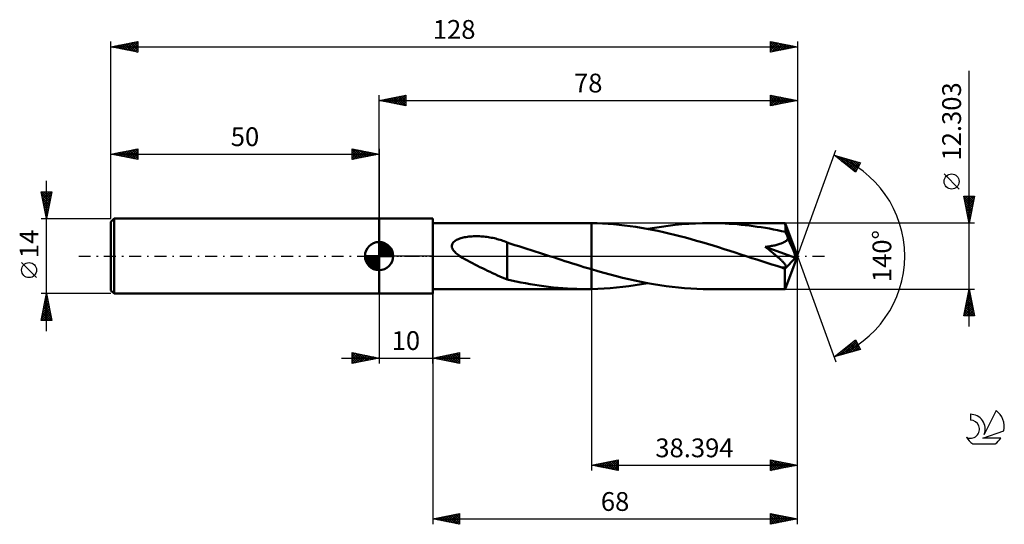
# Model space of a CAD drawing. Units: millimetres. Extents: x -17 to 167, y -50 to 44.
import ezdxf
from ezdxf.enums import TextEntityAlignment as Align

# ---------------------------------------------------------------- set-up
doc = ezdxf.new("R2010")
doc.units = ezdxf.units.MM
doc.header["$LTSCALE"] = 5.55
doc.linetypes.add('LONGDASH_DASH', pattern=[0.85, 0.4, -0.2, 0.05, -0.2])
for name, color, linetype in [('1', 4, 'CONTINUOUS'), ('2', 7, 'CONTINUOUS'), ('4', 2, 'LONGDASH_DASH'), ('CUT', 1, 'CONTINUOUS'), ('NOCUT', 7, 'CONTINUOUS'), ('SK1', 4, 'CONTINUOUS'), ('SK2', 7, 'CONTINUOUS'), ('SK4', 2, 'LONGDASH_DASH'), ('SK6', 5, 'CONTINUOUS')]:
    doc.layers.add(name, color=color, linetype=linetype)
doc.styles.get("Standard").update_dxf_attribs({"font": 'Monospac821 BT'})

msp = doc.modelspace()

# ---------------------------------------------------------------- linework, layer by layer
at = {"layer": '1', "color": 4, "linetype": 'CONTINUOUS', "lineweight": 50}
for p, q in [((50, 7), (60, 7)), ((50, -7), (50, 7)), ((60, -7), (60, 7)), ((60, 6.15), (88.62, 6.15)), ((88.78, 6.15), (88.62, 6.15)), ((88.95, 6.15), (88.78, 6.15)), ((89.11, 6.15), (88.95, 6.15)), ((89.28, 6.15), (89.11, 6.15)), ((89.44, 6.15), (89.28, 6.15)), ((89.61, 6.14), (89.44, 6.15)), ((90.64, 6.12), (89.61, 6.14)), ((89.61, 6.14), (89.61, 6.14)), ((89.61, -2.46), (89.61, 6.14)), ((89.61, -6.14), (89.61, 6.14)), ((91.67, 6.07), (90.64, 6.12)), ((92.7, 6.01), (91.67, 6.07)), ((93.73, 5.93), (92.7, 6.01)), ((94.76, 5.83), (93.73, 5.93)), ((95.79, 5.72), (94.76, 5.83)), ((96.82, 5.58), (95.79, 5.72)), ((97.85, 5.44), (96.82, 5.58)), ((102.64, 5.48), (103.92, 5.66)), ((103.92, 5.66), (105.19, 5.81)), ((105.19, 5.81), (106.46, 5.93)), ((106.46, 5.93), (107.74, 6.03)), ((107.74, 6.03), (109.01, 6.1)), ((109.01, 6.1), (110.29, 6.14)), ((110.29, 6.14), (111.56, 6.15)), ((112.31, 6.15), (111.56, 6.15)), ((125.7, 6.15), (111.56, 6.15)), ((113.05, 6.13), (112.31, 6.15)), ((113.8, 6.11), (113.05, 6.13)), ((114.54, 6.08), (113.8, 6.11)), ((115.29, 6.03), (114.54, 6.08)), ((116.04, 5.98), (115.29, 6.03)), ((116.78, 5.92), (116.04, 5.98)), ((117.53, 5.85), (116.78, 5.92)), ((118.28, 5.77), (117.53, 5.85)), ((119.03, 5.68), (118.28, 5.77)), ((119.77, 5.58), (119.03, 5.68)), ((120.52, 5.48), (119.77, 5.58)), ((125.71, 6.15), (125.7, 6.15)), ((125.71, 6.14), (125.71, 6.15)), ((125.71, 6.15), (125.71, 6.15)), ((125.71, 6.15), (125.71, 6.15)), ((125.71, 6.15), (125.71, 6.15)), ((125.71, 6.15), (125.71, 6.15)), ((125.72, 6.12), (125.71, 6.14)), ((128, 0), (125.71, 6.14)), ((125.72, 6.09), (125.72, 6.12)), ((125.73, 6.03), (125.72, 6.09)), ((125.73, 5.97), (125.73, 6.03)), ((125.74, 5.89), (125.73, 5.97)), ((125.74, 5.8), (125.74, 5.89)), ((125.75, 5.69), (125.74, 5.8)), ((125.76, 5.58), (125.75, 5.69)), ((125.76, 5.45), (125.76, 5.58)), ((67.31, 3.67), (67.6, 3.68)), ((67.6, 3.68), (67.88, 3.69)), ((67.88, 3.69), (68.16, 3.7)), ((68.44, 3.69), (68.16, 3.7)), ((68.72, 3.68), (68.44, 3.69)), ((69.01, 3.67), (68.72, 3.68)), ((98.88, 5.27), (97.85, 5.44)), ((99.91, 5.09), (98.88, 5.27)), ((100.94, 4.89), (99.91, 5.09)), ((100.09, 5.06), (101.36, 5.28)), ((101.97, 4.68), (100.94, 4.89)), ((101.36, 5.28), (102.64, 5.48)), ((103.01, 4.46), (101.97, 4.68)), ((104.04, 4.22), (103.01, 4.46)), ((105.07, 3.97), (104.04, 4.22)), ((106.1, 3.71), (105.07, 3.97)), ((107.13, 3.44), (106.1, 3.71)), ((121.27, 5.36), (120.52, 5.48)), ((122.02, 5.24), (121.27, 5.36)), ((122.77, 5.11), (122.02, 5.24)), ((123.51, 4.97), (122.77, 5.11)), ((124.26, 4.82), (123.51, 4.97)), ((125.01, 4.66), (124.26, 4.82)), ((125.76, 4.5), (125.01, 4.66)), ((128, 0), (125.76, 5.45)), ((125.76, 4.5), (125.76, 5.45)), ((125.84, 4.34), (125.76, 4.5)), ((125.91, 4.17), (125.84, 4.34)), ((125.98, 4), (125.91, 4.17)), ((126.06, 3.83), (125.98, 4)), ((126.13, 3.65), (126.06, 3.83)), ((63.56, 1.99), (63.61, 2.18)), ((63.56, 1.8), (63.56, 1.99)), ((63.61, 2.18), (63.69, 2.36)), ((63.69, 2.36), (63.81, 2.52)), ((63.81, 2.52), (63.95, 2.66)), ((63.95, 2.66), (64.1, 2.79)), ((64.1, 2.79), (64.27, 2.9)), ((64.27, 2.9), (64.45, 3.01)), ((64.45, 3.01), (64.64, 3.1)), ((64.64, 3.1), (64.83, 3.18)), ((64.83, 3.18), (65.03, 3.25)), ((65.03, 3.25), (65.24, 3.32)), ((65.24, 3.32), (65.47, 3.39)), ((65.47, 3.39), (65.71, 3.44)), ((65.71, 3.44), (65.95, 3.5)), ((65.95, 3.5), (66.21, 3.54)), ((66.21, 3.54), (66.48, 3.58)), ((66.48, 3.58), (66.76, 3.62)), ((66.76, 3.62), (67.03, 3.65)), ((67.03, 3.65), (67.31, 3.67)), ((69.29, 3.65), (69.01, 3.67)), ((69.56, 3.63), (69.29, 3.65)), ((69.84, 3.6), (69.56, 3.63)), ((70.12, 3.56), (69.84, 3.6)), ((70.4, 3.52), (70.12, 3.56)), ((70.67, 3.48), (70.4, 3.52)), ((70.95, 3.43), (70.67, 3.48)), ((71.22, 3.37), (70.95, 3.43)), ((71.5, 3.31), (71.22, 3.37)), ((71.77, 3.25), (71.5, 3.31)), ((72.03, 3.18), (71.77, 3.25)), ((72.3, 3.1), (72.03, 3.18)), ((72.57, 3.02), (72.3, 3.1)), ((72.83, 2.94), (72.57, 3.02)), ((73.09, 2.85), (72.83, 2.94)), ((73.35, 2.76), (73.09, 2.85)), ((73.61, 2.66), (73.35, 2.76)), ((73.87, 2.56), (73.61, 2.66)), ((73.87, -1.77), (73.87, 2.56)), ((74.59, 2.28), (73.87, 2.51)), ((75.32, 2.06), (74.59, 2.28)), ((76.05, 1.83), (75.32, 2.06)), ((108.16, 3.16), (107.13, 3.44)), ((109.19, 2.87), (108.16, 3.16)), ((110.21, 2.57), (109.19, 2.87)), ((111.24, 2.26), (110.21, 2.57)), ((112.27, 1.95), (111.24, 2.26)), ((113.3, 1.63), (112.27, 1.95)), ((122.71, 1.8), (122.94, 1.84)), ((122.94, 1.84), (123.16, 1.88)), ((123.16, 1.88), (123.38, 1.92)), ((123.38, 1.92), (123.58, 1.96)), ((123.58, 1.96), (123.79, 2)), ((123.79, 2), (123.98, 2.05)), ((123.98, 2.05), (124.17, 2.09)), ((124.17, 2.09), (124.36, 2.15)), ((124.36, 2.15), (124.55, 2.2)), ((124.55, 2.2), (124.75, 2.26)), ((124.75, 2.26), (124.94, 2.33)), ((124.94, 2.33), (125.12, 2.4)), ((125.12, 2.4), (125.3, 2.48)), ((125.3, 2.48), (125.47, 2.57)), ((125.47, 2.57), (125.64, 2.66)), ((125.64, 2.66), (125.8, 2.76)), ((125.8, 2.76), (125.94, 2.87)), ((125.94, 2.87), (126.07, 3)), ((126.07, 3), (126.18, 3.13)), ((126.2, 3.46), (126.13, 3.65)), ((126.18, 3.13), (126.27, 3.28)), ((126.27, 3.28), (126.2, 3.46)), ((126.78, 2.11), (126.27, 3.28)), ((127.07, 1.45), (126.78, 2.11)), ((63.59, 1.6), (63.56, 1.8)), ((63.67, 1.41), (63.59, 1.6)), ((63.76, 1.23), (63.67, 1.41)), ((63.88, 1.06), (63.76, 1.23)), ((64.02, 0.89), (63.88, 1.06)), ((64.17, 0.73), (64.02, 0.89)), ((64.34, 0.57), (64.17, 0.73)), ((64.52, 0.42), (64.34, 0.57)), ((64.7, 0.28), (64.52, 0.42)), ((64.89, 0.14), (64.7, 0.28)), ((65.09, 0), (64.89, 0.14)), ((65.55, -0.3), (65.09, 0)), ((76.81, 1.6), (76.05, 1.83)), ((77.58, 1.36), (76.81, 1.6)), ((78.36, 1.11), (77.58, 1.36)), ((79.13, 0.86), (78.36, 1.11)), ((79.91, 0.61), (79.13, 0.86)), ((80.69, 0.36), (79.91, 0.61)), ((80.87, 0.3), (80.69, 0.36)), ((81.06, 0.24), (80.87, 0.3)), ((81.24, 0.18), (81.06, 0.24)), ((81.43, 0.12), (81.24, 0.18)), ((81.61, 0.06), (81.43, 0.12)), ((81.8, 0), (81.61, 0.06)), ((82.51, -0.23), (81.8, 0)), ((114.33, 1.3), (113.3, 1.63)), ((115.37, 0.97), (114.33, 1.3)), ((116.4, 0.64), (115.37, 0.97)), ((117.43, 0.31), (116.4, 0.64)), ((118.46, -0.03), (117.43, 0.31)), ((121.99, 1.7), (122.24, 1.73)), ((122.16, 1.58), (121.99, 1.7)), ((127.67, -0.33), (121.99, 1.7)), ((122.32, 1.45), (122.16, 1.58)), ((122.24, 1.73), (122.48, 1.77)), ((122.48, 1.33), (122.32, 1.45)), ((122.48, 1.77), (122.71, 1.8)), ((122.64, 1.21), (122.48, 1.33)), ((122.8, 1.08), (122.64, 1.21)), ((122.95, 0.96), (122.8, 1.08)), ((123.1, 0.84), (122.95, 0.96)), ((123.25, 0.73), (123.1, 0.84)), ((123.39, 0.61), (123.25, 0.73)), ((123.54, 0.5), (123.39, 0.61)), ((123.67, 0.38), (123.54, 0.5)), ((123.81, 0.27), (123.67, 0.38)), ((123.94, 0.16), (123.81, 0.27)), ((124.07, 0.06), (123.94, 0.16)), ((124.19, -0.05), (124.07, 0.06)), ((125.71, -6.14), (128, 0)), ((127.25, 1.02), (127.07, 1.45)), ((127.38, 0.72), (127.25, 1.02)), ((127.46, 0.49), (127.38, 0.72)), ((127.53, 0.31), (127.46, 0.49)), ((127.58, 0.16), (127.53, 0.31)), ((127.59, 0.07), (127.56, 0.16)), ((128, 0), (127.56, 0.16)), ((127.58, 0.16), (127.56, 0.16)), ((128, 0), (127.58, 0.16)), ((127.61, -0.01), (127.59, 0.07)), ((66.02, -0.58), (65.55, -0.3)), ((66.48, -0.84), (66.02, -0.58)), ((66.95, -1.09), (66.48, -0.84)), ((67.41, -1.33), (66.95, -1.09)), ((67.88, -1.58), (67.41, -1.33)), ((68.35, -1.81), (67.88, -1.58)), ((68.82, -2.05), (68.35, -1.81)), ((73.87, -1.77), (73.87, -1.76)), ((73.87, -4.37), (73.87, -1.76)), ((73.87, -1.77), (73.87, -1.77)), ((73.87, -1.77), (73.87, -1.77)), ((73.87, -1.77), (73.87, -1.77)), ((73.87, -1.77), (73.87, -1.77)), ((73.87, -1.77), (73.87, -1.77)), ((83.22, -0.46), (82.51, -0.23)), ((83.93, -0.69), (83.22, -0.46)), ((84.64, -0.92), (83.93, -0.69)), ((85.35, -1.15), (84.64, -0.92)), ((86.06, -1.37), (85.35, -1.15)), ((86.77, -1.6), (86.06, -1.37)), ((87.48, -1.82), (86.77, -1.6)), ((88.19, -2.04), (87.48, -1.82)), ((119.49, -0.36), (118.46, -0.03)), ((120.42, -0.66), (119.49, -0.36)), ((121.35, -0.96), (120.42, -0.66)), ((122.28, -1.26), (121.35, -0.96)), ((123.22, -1.55), (122.28, -1.26)), ((124.15, -1.85), (123.22, -1.55)), ((124.31, -0.15), (124.19, -0.05)), ((124.43, -0.25), (124.31, -0.15)), ((124.54, -0.35), (124.43, -0.25)), ((124.65, -0.44), (124.54, -0.35)), ((124.75, -0.54), (124.65, -0.44)), ((124.85, -0.63), (124.75, -0.54)), ((124.95, -0.72), (124.85, -0.63)), ((125.05, -0.81), (124.95, -0.72)), ((125.14, -0.9), (125.05, -0.81)), ((125.23, -0.99), (125.14, -0.9)), ((125.31, -1.08), (125.23, -0.99)), ((125.4, -1.17), (125.31, -1.08)), ((125.47, -1.25), (125.4, -1.17)), ((125.54, -1.34), (125.47, -1.25)), ((125.61, -1.42), (125.54, -1.34)), ((125.67, -1.5), (125.61, -1.42)), ((125.64, -2.39), (127.67, -0.33)), ((125.73, -1.59), (125.67, -1.5)), ((125.78, -1.67), (125.73, -1.59)), ((125.81, -1.75), (125.78, -1.67)), ((125.84, -1.83), (125.81, -1.75)), ((125.85, -1.9), (125.84, -1.83)), ((127.63, -0.08), (127.61, -0.01)), ((127.64, -0.15), (127.63, -0.08)), ((127.65, -0.21), (127.64, -0.15)), ((127.66, -0.28), (127.65, -0.21)), ((127.67, -0.33), (127.66, -0.28)), ((69.3, -2.28), (68.82, -2.05)), ((69.77, -2.51), (69.3, -2.28)), ((70.23, -2.74), (69.77, -2.51)), ((70.7, -2.96), (70.23, -2.74)), ((71.16, -3.18), (70.7, -2.96)), ((71.62, -3.4), (71.16, -3.18)), ((72.08, -3.61), (71.62, -3.4)), ((72.53, -3.81), (72.08, -3.61)), ((88.9, -2.25), (88.19, -2.04)), ((89.61, -2.46), (88.9, -2.25)), ((89.61, -2.46), (89.61, -2.46)), ((89.61, -2.46), (89.61, -2.46)), ((89.61, -2.46), (89.61, -2.46)), ((90.77, -2.8), (89.61, -2.46)), ((91.92, -3.13), (90.77, -2.8)), ((93.08, -3.45), (91.92, -3.13)), ((94.24, -3.76), (93.08, -3.45)), ((125.08, -2.13), (124.15, -1.85)), ((125.19, -2.15), (125.08, -2.13)), ((125.29, -2.15), (125.19, -2.15)), ((125.39, -2.16), (125.29, -2.15)), ((125.39, -2.16), (125.48, -2.16)), ((125.48, -2.16), (125.57, -2.15)), ((125.57, -2.15), (125.65, -2.13)), ((125.64, -2.73), (125.64, -2.39)), ((125.64, -3.05), (125.64, -2.73)), ((125.64, -3.37), (125.64, -3.05)), ((125.64, -3.68), (125.64, -3.37)), ((125.65, -2.13), (125.72, -2.11)), ((125.72, -2.11), (125.78, -2.07)), ((125.78, -2.07), (125.82, -2.03)), ((125.82, -2.03), (125.85, -1.97)), ((125.85, -1.97), (125.85, -1.9)), ((72.97, -3.99), (72.53, -3.81)), ((73.42, -4.17), (72.97, -3.99)), ((73.87, -4.35), (73.42, -4.17)), ((74.72, -4.57), (73.87, -4.37)), ((75.58, -4.75), (74.72, -4.57)), ((76.43, -4.92), (75.58, -4.75)), ((77.29, -5.08), (76.43, -4.92)), ((78.15, -5.24), (77.29, -5.08)), ((79.02, -5.38), (78.15, -5.24)), ((79.88, -5.51), (79.02, -5.38)), ((95.4, -4.05), (94.24, -3.76)), ((96.56, -4.32), (95.4, -4.05)), ((97.71, -4.58), (96.56, -4.32)), ((96.59, -5.61), (97.76, -5.45)), ((98.87, -4.82), (97.71, -4.58)), ((97.76, -5.45), (98.92, -5.26)), ((100.03, -5.05), (98.87, -4.82)), ((98.92, -5.26), (100.09, -5.06)), ((101.19, -5.25), (100.03, -5.05)), ((102.34, -5.44), (101.19, -5.25)), ((103.5, -5.6), (102.34, -5.44)), ((125.64, -3.98), (125.64, -3.68)), ((125.64, -4.26), (125.64, -3.98)), ((125.65, -4.53), (125.64, -4.26)), ((125.65, -4.79), (125.65, -4.53)), ((125.65, -5.02), (125.65, -4.79)), ((125.66, -5.23), (125.65, -5.02)), ((125.66, -5.43), (125.66, -5.23)), ((125.66, -5.59), (125.66, -5.43)), ((50, -7), (60, -7)), ((60, -6.15), (88.62, -6.15)), ((80.75, -5.63), (79.88, -5.51)), ((81.62, -5.74), (80.75, -5.63)), ((82.5, -5.83), (81.62, -5.74)), ((83.37, -5.92), (82.5, -5.83)), ((84.25, -5.99), (83.37, -5.92)), ((85.12, -6.05), (84.25, -5.99)), ((85.99, -6.09), (85.12, -6.05)), ((86.87, -6.13), (85.99, -6.09)), ((87.74, -6.14), (86.87, -6.13)), ((88.62, -6.15), (87.74, -6.14)), ((88.62, -6.15), (88.78, -6.15)), ((88.78, -6.15), (88.95, -6.15)), ((88.95, -6.15), (89.11, -6.15)), ((89.11, -6.15), (89.28, -6.15)), ((89.28, -6.15), (89.44, -6.15)), ((89.44, -6.15), (89.61, -6.14)), ((89.61, -6.14), (90.77, -6.11)), ((89.61, -6.14), (89.61, -6.14)), ((90.77, -6.11), (91.94, -6.06)), ((91.94, -6.06), (93.1, -5.98)), ((93.1, -5.98), (94.26, -5.88)), ((94.26, -5.88), (95.43, -5.76)), ((95.43, -5.76), (96.59, -5.61)), ((104.65, -5.75), (103.5, -5.6)), ((105.8, -5.87), (104.65, -5.75)), ((106.95, -5.97), (105.8, -5.87)), ((108.1, -6.05), (106.95, -5.97)), ((109.25, -6.11), (108.1, -6.05)), ((110.41, -6.14), (109.25, -6.11)), ((111.56, -6.15), (110.41, -6.14)), ((111.56, -6.15), (125.7, -6.15)), ((125.67, -5.74), (125.66, -5.59)), ((125.67, -5.86), (125.67, -5.74)), ((125.68, -5.96), (125.67, -5.86)), ((125.69, -6.04), (125.68, -5.96)), ((125.69, -6.1), (125.69, -6.04)), ((125.7, -6.14), (125.69, -6.1)), ((125.7, -6.15), (125.7, -6.14)), ((125.7, -6.15), (125.71, -6.15)), ((125.71, -6.15), (125.71, -6.14)), ((125.71, -6.15), (125.71, -6.15)), ((125.71, -6.15), (125.71, -6.15)), ((125.71, -6.15), (125.71, -6.15)), ((125.71, -6.15), (125.71, -6.15))]:
    msp.add_line(p, q, dxfattribs=at)
msp.add_ellipse((128, 0), major_axis=(-12.74, 5.43), ratio=0.226307, start_param=1.436911, end_param=1.481574, dxfattribs=at)
at = {"layer": '2', "color": 7, "linetype": 'CONTINUOUS', "lineweight": 25}
for p, q in [((160, -13.15), (160, 34.5)), ((50, 7), (50, 30)), ((50, 29), (55, 30)), ((51.54, 28.69), (52.31, 29.46)), ((51.89, 28.62), (52.84, 29.57)), ((52, 29.4), (52.99, 28.4)), ((52.25, 28.55), (53.37, 29.67)), ((52.35, 29.47), (53.52, 28.3)), ((52.6, 28.48), (53.9, 29.78)), ((52.7, 29.54), (54.06, 28.19)), ((52.95, 28.41), (54.43, 29.89)), ((53.06, 29.61), (54.59, 28.08)), ((53.31, 28.34), (54.96, 29.99)), ((53.41, 29.68), (55, 28.09)), ((53.66, 28.27), (55, 29.61)), ((53.76, 29.75), (55, 28.52)), ((54.12, 29.82), (55, 28.94)), ((54.47, 29.89), (55, 29.37)), ((54.82, 29.96), (55, 29.79)), ((55, 30), (55, 28)), ((123, 28), (123, 30)), ((123, 30), (128, 29)), ((123, 29.75), (123.21, 29.96)), ((123, 29.32), (123.56, 29.89)), ((123, 28.9), (123.92, 29.82)), ((123, 28.47), (124.27, 29.75)), ((123, 28.05), (124.63, 29.67)), ((123, 29.67), (124.39, 28.28)), ((123.12, 29.98), (124.75, 28.35)), ((123.47, 28.09), (124.98, 29.6)), ((123.65, 29.87), (125.1, 28.42)), ((124, 28.2), (125.33, 29.53)), ((124.18, 29.76), (125.45, 28.49)), ((124.53, 28.31), (125.69, 29.46)), ((124.71, 29.66), (125.81, 28.56)), ((125.06, 28.41), (126.04, 29.39)), ((125.24, 29.55), (126.16, 28.63)), ((125.77, 29.45), (126.51, 28.7)), ((128, 30), (128, 0)), ((50, 29), (128, 29)), ((55, 28), (50, 29)), ((50.13, 28.97), (50.19, 29.04)), ((50.23, 29.05), (50.34, 28.93)), ((50.48, 28.9), (50.72, 29.14)), ((50.58, 29.12), (50.87, 28.83)), ((50.83, 28.83), (51.25, 29.25)), ((50.94, 29.19), (51.4, 28.72)), ((51.19, 28.76), (51.78, 29.36)), ((51.29, 29.26), (51.93, 28.61)), ((51.64, 29.33), (52.46, 28.51)), ((54.01, 28.2), (55, 29.18)), ((54.37, 28.13), (55, 28.76)), ((54.72, 28.06), (55, 28.33)), ((123, 29.25), (124.04, 28.21)), ((128, 29), (123, 28)), ((123, 28.82), (123.69, 28.14)), ((123, 28.4), (123.33, 28.07)), ((125.59, 28.52), (126.39, 29.32)), ((126.12, 28.62), (126.75, 29.25)), ((126.3, 29.34), (126.87, 28.77)), ((126.65, 28.73), (127.1, 29.18)), ((126.83, 29.23), (127.22, 28.84)), ((127.18, 28.84), (127.45, 29.11)), ((127.36, 29.13), (127.58, 28.92)), ((127.71, 28.94), (127.81, 29.04)), ((127.89, 29.02), (127.93, 28.99)), ((128, 0), (135.18, 19.73)), ((134.84, 18.79), (139.75, 17.4)), ((138.83, 15.62), (134.84, 18.79)), ((134.87, 18.77), (134.88, 18.78)), ((135.11, 18.58), (135.21, 18.69)), ((135.27, 18.67), (136.36, 17.59)), ((135.34, 18.39), (135.55, 18.59)), ((135.58, 18.2), (135.88, 18.5)), ((135.82, 18.02), (136.21, 18.41)), ((135.87, 18.5), (138.43, 15.94)), ((136.05, 17.83), (136.54, 18.31)), ((136.29, 17.64), (136.87, 18.22)), ((136.46, 18.33), (138.95, 15.85)), ((136.53, 17.45), (137.2, 18.12)), ((136.76, 17.27), (137.53, 18.03)), ((137, 17.08), (137.86, 17.94)), ((137.05, 18.16), (139.09, 16.13)), ((137.24, 16.89), (138.19, 17.84)), ((137.47, 16.7), (138.52, 17.75)), ((137.65, 18), (139.24, 16.41)), ((137.71, 16.51), (138.85, 17.65)), ((137.94, 16.33), (139.18, 17.56)), ((138.18, 16.14), (139.51, 17.47)), ((138.24, 17.83), (139.38, 16.69)), ((138.42, 15.95), (139.62, 17.15)), ((138.83, 17.66), (139.52, 16.97)), ((139.75, 17.4), (138.83, 15.62)), ((139.42, 17.49), (139.67, 17.25)), ((138.65, 15.76), (139.17, 16.28)), ((158.15, 12.5), (155.35, 15.3)), ((160, 6.15), (159, 11.15)), ((159, 11.15), (161, 11.15)), ((159.02, 11.05), (160.65, 9.41)), ((159.06, 10.84), (159.37, 11.15)), ((159.13, 10.49), (159.8, 11.15)), ((159.2, 10.13), (160.22, 11.15)), ((159.27, 9.78), (160.64, 11.15)), ((159.34, 11.15), (160.72, 9.77)), ((159.34, 9.43), (160.98, 11.07)), ((159.76, 11.15), (160.79, 10.12)), ((161, 11.15), (160, 6.15)), ((160.19, 11.15), (160.86, 10.47)), ((160.61, 11.15), (160.94, 10.83)), ((159.13, 10.52), (160.58, 9.06)), ((159.23, 9.98), (160.51, 8.71)), ((159.34, 9.45), (160.44, 8.35)), ((159.42, 9.07), (160.88, 10.54)), ((159.49, 8.72), (160.77, 10.01)), ((159.56, 8.37), (160.66, 9.47)), ((159.45, 8.92), (160.37, 8)), ((159.55, 8.39), (160.3, 7.65)), ((159.63, 8.01), (160.56, 8.94)), ((159.66, 7.86), (160.23, 7.29)), ((159.7, 7.66), (160.45, 8.41)), ((159.77, 7.31), (160.35, 7.88)), ((159.84, 6.95), (160.24, 7.35)), ((161, 6.15), (125.76, 6.15)), ((159.76, 7.33), (160.16, 6.94)), ((159.87, 6.8), (160.09, 6.59)), ((159.91, 6.6), (160.13, 6.82)), ((159.98, 6.25), (160.03, 6.29)), ((159.98, 6.27), (160.02, 6.23)), ((128, -40), (128, 0)), ((128, -50), (128, 0)), ((128, 0), (135.18, -19.73)), ((50, -7), (50, -20)), ((60, -6.15), (60, -50)), ((60, -20), (60, -7)), ((89.61, -6.15), (89.61, -40)), ((125.76, -6.15), (161, -6.15)), ((159, -11.15), (160, -6.15)), ((159.65, -7.9), (160.23, -7.32)), ((159.76, -7.37), (160.16, -6.97)), ((159.8, -7.13), (160.29, -7.62)), ((159.86, -6.84), (160.09, -6.61)), ((159.87, -6.78), (160.19, -7.09)), ((159.95, -6.42), (160.08, -6.56)), ((159.97, -6.31), (160.02, -6.26)), ((160, -6.15), (161, -11.15)), ((159.12, -10.55), (160.59, -9.09)), ((159.23, -10.02), (160.52, -8.73)), ((159.33, -9.49), (160.45, -8.38)), ((159.44, -8.96), (160.37, -8.03)), ((159.45, -8.9), (160.82, -10.27)), ((159.52, -8.55), (160.72, -9.74)), ((159.54, -8.43), (160.3, -7.67)), ((159.59, -8.19), (160.61, -9.21)), ((159.66, -7.84), (160.51, -8.68)), ((159.73, -7.49), (160.4, -8.15)), ((159.01, -11.08), (160.66, -9.44)), ((159.1, -10.67), (159.58, -11.15)), ((159.17, -10.31), (160.01, -11.15)), ((159.24, -9.96), (160.43, -11.15)), ((159.31, -9.61), (160.85, -11.15)), ((159.37, -11.15), (160.73, -9.79)), ((159.38, -9.25), (160.93, -10.8)), ((159.8, -11.15), (160.8, -10.15)), ((160.22, -11.15), (160.87, -10.5)), ((160.64, -11.15), (160.94, -10.85)), ((161, -11.15), (159, -11.15)), ((159.03, -11.02), (159.16, -11.15)), ((134.84, -18.79), (138.83, -15.62)), ((135.89, -18.5), (138.5, -15.88)), ((136.48, -18.33), (138.95, -15.86)), ((137.07, -18.16), (139.1, -16.14)), ((137.67, -17.99), (139.24, -16.42)), ((137.75, -16.48), (138.91, -17.64)), ((137.99, -16.29), (139.24, -17.54)), ((138.23, -16.1), (139.57, -17.45)), ((138.46, -15.91), (139.53, -16.98)), ((138.7, -15.73), (139.08, -16.11)), ((138.83, -15.62), (139.75, -17.4)), ((45, -20), (45, -18)), ((45, -18), (50, -19)), ((45, -18.38), (45.31, -18.06)), ((45, -18.8), (45.67, -18.13)), ((45, -19.22), (46.02, -18.2)), ((45, -19.65), (46.37, -18.27)), ((45.06, -18.01), (46.71, -19.66)), ((45.09, -19.98), (46.73, -18.35)), ((45.59, -18.12), (47.06, -19.59)), ((46.12, -18.22), (47.41, -19.52)), ((46.65, -18.33), (47.77, -19.45)), ((60, -19), (65, -18)), ((62.43, -19.49), (63.65, -18.27)), ((62.79, -19.56), (64.18, -18.16)), ((63.14, -19.63), (64.71, -18.06)), ((63.47, -18.31), (65, -19.83)), ((63.49, -19.7), (65, -18.19)), ((63.83, -18.23), (65, -19.41)), ((64.18, -18.16), (65, -18.98)), ((64.53, -18.09), (65, -18.56)), ((64.89, -18.02), (65, -18.13)), ((65, -18), (65, -20)), ((139.75, -17.4), (134.84, -18.79)), ((135.3, -18.66), (136.43, -17.53)), ((135.39, -18.36), (135.61, -18.58)), ((135.63, -18.17), (135.94, -18.48)), ((135.86, -17.98), (136.27, -18.39)), ((136.1, -17.79), (136.6, -18.29)), ((136.34, -17.6), (136.93, -18.2)), ((136.57, -17.42), (137.26, -18.11)), ((136.81, -17.23), (137.59, -18.01)), ((137.04, -17.04), (137.92, -17.92)), ((137.28, -16.85), (138.25, -17.82)), ((137.52, -16.67), (138.58, -17.73)), ((138.26, -17.82), (139.38, -16.7)), ((138.85, -17.65), (139.53, -16.98)), ((139.45, -17.48), (139.67, -17.26)), ((43, -19), (67, -19)), ((45, -18.38), (46.35, -19.73)), ((45, -18.8), (46, -19.8)), ((50, -19), (45, -20)), ((45, -19.22), (45.65, -19.87)), ((45, -19.65), (45.29, -19.94)), ((45.62, -19.88), (47.08, -18.42)), ((46.15, -19.77), (47.43, -18.49)), ((46.68, -19.66), (47.79, -18.56)), ((47.18, -18.44), (48.12, -19.38)), ((47.21, -19.56), (48.14, -18.63)), ((47.71, -18.54), (48.47, -19.31)), ((47.74, -19.45), (48.5, -18.7)), ((48.24, -18.65), (48.83, -19.23)), ((48.27, -19.35), (48.85, -18.77)), ((48.77, -18.75), (49.18, -19.16)), ((48.8, -19.24), (49.2, -18.84)), ((49.3, -18.86), (49.54, -19.09)), ((49.33, -19.13), (49.56, -18.91)), ((49.83, -18.97), (49.89, -19.02)), ((49.86, -19.03), (49.91, -18.98)), ((65, -20), (60, -19)), ((60.29, -18.94), (60.44, -19.09)), ((60.31, -19.06), (60.47, -18.91)), ((60.65, -18.87), (60.97, -19.19)), ((60.67, -19.13), (61, -18.8)), ((61, -18.8), (61.5, -19.3)), ((61.02, -19.2), (61.53, -18.69)), ((61.35, -18.73), (62.03, -19.41)), ((61.37, -19.27), (62.06, -18.59)), ((61.71, -18.66), (62.56, -19.51)), ((61.73, -19.35), (62.59, -18.48)), ((62.06, -18.59), (63.09, -19.62)), ((62.08, -19.42), (63.12, -18.38)), ((62.41, -18.52), (63.62, -19.72)), ((62.77, -18.45), (64.15, -19.83)), ((63.12, -18.38), (64.68, -19.94)), ((63.85, -19.77), (65, -18.62)), ((64.2, -19.84), (65, -19.04)), ((64.56, -19.91), (65, -19.47)), ((64.91, -19.98), (65, -19.89)), ((134.92, -18.73), (134.95, -18.76)), ((135.15, -18.54), (135.28, -18.67)), ((89.61, -39), (94.61, -38)), ((91.31, -39.34), (92.16, -38.49)), ((91.66, -39.41), (92.69, -38.38)), ((91.89, -38.54), (93.04, -39.69)), ((92.01, -39.48), (93.22, -38.28)), ((92.25, -38.47), (93.57, -39.79)), ((92.37, -39.55), (93.75, -38.17)), ((92.6, -38.4), (94.1, -39.9)), ((92.72, -39.62), (94.28, -38.07)), ((92.95, -38.33), (94.61, -39.98)), ((93.07, -39.69), (94.61, -38.16)), ((93.31, -38.26), (94.61, -39.56)), ((93.66, -38.19), (94.61, -39.13)), ((94.01, -38.12), (94.61, -38.71)), ((94.37, -38.05), (94.61, -38.29)), ((94.61, -38), (94.61, -40)), ((123, -40), (123, -38)), ((123, -38), (128, -39)), ((123, -38.37), (123.31, -38.06)), ((123, -38.8), (123.66, -38.13)), ((123, -39.22), (124.02, -38.2)), ((123, -38.21), (124.49, -39.7)), ((123, -39.64), (124.37, -38.27)), ((123.08, -39.98), (124.72, -38.34)), ((123.27, -38.05), (124.84, -39.63)), ((123.62, -39.88), (125.08, -38.42)), ((123.8, -38.16), (125.2, -39.56)), ((124.15, -39.77), (125.43, -38.49)), ((124.33, -38.27), (125.55, -39.49)), ((124.86, -38.37), (125.91, -39.42)), ((125.39, -38.48), (126.26, -39.35)), ((89.61, -39), (128, -39)), ((94.61, -40), (89.61, -39)), ((89.77, -38.97), (89.85, -39.05)), ((89.89, -39.06), (90.03, -38.91)), ((90.12, -38.9), (90.38, -39.16)), ((90.24, -39.13), (90.56, -38.81)), ((90.48, -38.83), (90.91, -39.26)), ((90.6, -39.2), (91.09, -38.7)), ((90.83, -38.75), (91.45, -39.37)), ((90.95, -39.27), (91.62, -38.6)), ((91.19, -38.68), (91.98, -39.47)), ((91.54, -38.61), (92.51, -39.58)), ((93.43, -39.76), (94.61, -38.58)), ((93.78, -39.83), (94.61, -39.01)), ((94.13, -39.91), (94.61, -39.43)), ((94.49, -39.98), (94.61, -39.86)), ((123, -38.63), (124.14, -39.77)), ((128, -39), (123, -40)), ((123, -39.06), (123.78, -39.84)), ((123, -39.48), (123.43, -39.91)), ((123, -39.91), (123.08, -39.98)), ((124.68, -39.66), (125.78, -38.56)), ((125.21, -39.56), (126.14, -38.63)), ((125.74, -39.45), (126.49, -38.7)), ((125.92, -38.58), (126.61, -39.28)), ((126.27, -39.35), (126.84, -38.77)), ((126.45, -38.69), (126.97, -39.21)), ((126.8, -39.24), (127.2, -38.84)), ((126.98, -38.8), (127.32, -39.14)), ((127.33, -39.13), (127.55, -38.91)), ((127.51, -38.9), (127.67, -39.07)), ((127.86, -39.03), (127.91, -38.98)), ((60, -49), (65, -48)), ((60, -49), (128, -49)), ((65, -50), (60, -49)), ((60.04, -48.99), (60.06, -49.01)), ((60.21, -49.04), (60.32, -48.94)), ((60.39, -48.92), (60.59, -49.12)), ((60.56, -49.11), (60.85, -48.83)), ((60.75, -48.85), (61.12, -49.22)), ((60.92, -49.18), (61.38, -48.72)), ((61.1, -48.78), (61.65, -49.33)), ((61.27, -49.25), (61.91, -48.62)), ((61.46, -48.71), (62.18, -49.44)), ((61.62, -49.32), (62.44, -48.51)), ((61.81, -48.64), (62.71, -49.54)), ((61.98, -49.4), (62.97, -48.41)), ((62.16, -48.57), (63.24, -49.65)), ((62.33, -49.47), (63.5, -48.3)), ((62.52, -48.5), (63.77, -49.75)), ((62.69, -49.54), (64.03, -48.19)), ((62.87, -48.43), (64.3, -49.86)), ((63.04, -49.61), (64.56, -48.09)), ((63.22, -48.36), (64.83, -49.97)), ((63.39, -49.68), (65, -48.07)), ((63.58, -48.28), (65, -49.71)), ((63.75, -49.75), (65, -48.5)), ((63.93, -48.21), (65, -49.28)), ((64.1, -49.82), (65, -48.92)), ((64.28, -48.14), (65, -48.86)), ((64.45, -49.89), (65, -49.34)), ((64.64, -48.07), (65, -48.44)), ((64.99, -48), (65, -48.01)), ((65, -48), (65, -50)), ((123, -50), (123, -48)), ((123, -48), (128, -49)), ((123, -48.19), (123.16, -48.03)), ((123, -48.61), (123.51, -48.1)), ((123, -49.04), (123.86, -48.17)), ((123, -49.46), (124.22, -48.24)), ((123, -49.89), (124.57, -48.31)), ((123, -48.39), (124.34, -49.73)), ((123, -48.82), (123.99, -49.8)), ((128, -49), (123, -50)), ((123, -49.24), (123.63, -49.87)), ((123.04, -48.01), (124.69, -49.66)), ((123.39, -49.92), (124.92, -48.38)), ((123.57, -48.11), (125.05, -49.59)), ((123.92, -49.82), (125.28, -48.46)), ((124.1, -48.22), (125.4, -49.52)), ((124.45, -49.71), (125.63, -48.53)), ((124.63, -48.33), (125.75, -49.45)), ((124.98, -49.6), (125.99, -48.6)), ((125.16, -48.43), (126.11, -49.38)), ((125.51, -49.5), (126.34, -48.67)), ((125.69, -48.54), (126.46, -49.31)), ((126.04, -49.39), (126.69, -48.74)), ((126.22, -48.64), (126.81, -49.24)), ((126.57, -49.29), (127.05, -48.81)), ((126.75, -48.75), (127.17, -49.17)), ((127.1, -49.18), (127.4, -48.88)), ((127.28, -48.86), (127.52, -49.1)), ((127.63, -49.07), (127.75, -48.95)), ((127.81, -48.96), (127.87, -49.03)), ((64.81, -49.96), (65, -49.77)), ((123, -49.67), (123.28, -49.94))]:
    msp.add_line(p, q, dxfattribs=at)
msp.add_circle((156.75, 13.9), 1.4, dxfattribs=at)
msp.add_arc((128, 0), 20, 290, 70, dxfattribs=at)
at = {"layer": '4', "color": 2, "linetype": 'LONGDASH_DASH', "lineweight": 25}
msp.add_line((50, 0), (128, 0), dxfattribs=at)
at = {"layer": 'CUT', "color": 1, "linetype": 'CONTINUOUS', "lineweight": 25}
for p, q in [((125.76, 6.15), (89.61, 6.15)), ((89.61, 6.15), (89.61, 0)), ((128, 0), (125.76, 6.15)), ((89.61, 0), (128, 0))]:
    msp.add_line(p, q, dxfattribs=at)
at = {"layer": 'NOCUT', "color": 7, "linetype": 'CONTINUOUS', "lineweight": 25}
for p, q in [((50, 0), (50, 7)), ((50, 7), (60, 7)), ((89.61, 6.15), (60, 6.15)), ((60, 6.15), (60, 0)), ((89.61, 0), (89.61, 6.15)), ((89.61, 6.15), (89.61, 6.15)), ((89.61, 6.15), (89.61, 0)), ((89.61, 6.15), (89.61, 0)), ((60, 0), (50, 0)), ((60, 0), (89.61, 0))]:
    msp.add_line(p, q, dxfattribs=at)
at = {"layer": 'SK1', "color": 4, "linetype": 'CONTINUOUS', "lineweight": 50}
for p, q in [((0.6, 7), (0, 6.4)), ((0, 6.4), (0, -6.4)), ((50, 7), (0.6, 7)), ((0.6, 7), (0.6, -7)), ((50, 0), (50, 2.62)), ((50, 2.56), (50.07, 2.62)), ((50, 2.19), (50.41, 2.59)), ((50, 2.56), (52.56, 0)), ((50, 1.81), (50.71, 2.53)), ((50, 1.44), (50.99, 2.43)), ((50, 1.07), (51.24, 2.31)), ((50, 2.19), (52.19, 0)), ((50, 0.7), (51.47, 2.17)), ((50, 0.33), (51.68, 2.01)), ((50.32, 2.6), (52.6, 0.32)), ((50.8, 2.5), (52.5, 0.8)), ((51.56, 2.11), (52.11, 1.56)), ((50, 0), (47.38, 0)), ((47.38, -0.07), (47.44, 0)), ((47.41, -0.41), (47.81, 0)), ((47.47, -0.71), (48.19, 0)), ((47.57, -0.99), (48.56, 0)), ((47.69, -1.24), (48.93, 0)), ((47.73, 0), (50, -2.27)), ((47.83, -1.47), (49.3, 0)), ((47.99, -1.68), (49.67, 0)), ((48.1, 0), (50, -1.9)), ((48.47, 0), (50, -1.53)), ((48.84, 0), (50, -1.16)), ((49.22, 0), (50, -0.78)), ((49.59, 0), (50, -0.41)), ((49.96, 0), (50, -0.04)), ((50, 1.81), (51.81, 0)), ((50, 1.44), (51.44, 0)), ((50, 1.07), (51.07, 0)), ((50, 0.7), (50.7, 0)), ((50, 0.33), (50.33, 0)), ((50, 0), (52.62, 0)), ((50, -2.62), (50, 0)), ((50.04, 0), (51.88, 1.83)), ((50.41, 0), (52.05, 1.64)), ((50.78, 0), (52.21, 1.42)), ((51.16, 0), (52.34, 1.19)), ((51.53, 0), (52.45, 0.93)), ((51.9, 0), (52.54, 0.65)), ((52.27, 0), (52.6, 0.33)), ((47.38, -0.02), (49.98, -2.62)), ((47.41, -0.42), (49.58, -2.59)), ((47.55, -0.93), (49.07, -2.45)), ((48.17, -1.88), (50, -0.04)), ((48.36, -2.05), (50, -0.41)), ((48.58, -2.21), (50, -0.78)), ((48.81, -2.34), (50, -1.16)), ((49.07, -2.45), (50, -1.53)), ((49.35, -2.54), (50, -1.9)), ((49.67, -2.6), (50, -2.27)), ((0, -6.4), (0.6, -7)), ((0.6, -7), (50, -7))]:
    msp.add_line(p, q, dxfattribs=at)
for start, end in [(90, 180), (0, 90), (180, 270), (270, 0)]:
    msp.add_arc((50, 0), 2.62, start, end, dxfattribs=at)
at = {"layer": 'SK2', "color": 7, "linetype": 'CONTINUOUS', "lineweight": 25}
for p, q in [((0, 14), (0, 40)), ((0, 39), (5, 40)), ((0, 39), (128, 39)), ((5, 38), (0, 39)), ((0.04, 39.01), (0.06, 38.99)), ((0.27, 38.95), (0.41, 39.08)), ((0.39, 39.08), (0.59, 38.88)), ((0.63, 38.87), (0.94, 39.19)), ((0.75, 39.15), (1.12, 38.78)), ((0.98, 38.8), (1.47, 39.29)), ((1.1, 39.22), (1.65, 38.67)), ((1.33, 38.73), (2, 39.4)), ((1.45, 39.29), (2.18, 38.56)), ((1.69, 38.66), (2.53, 39.51)), ((1.81, 39.36), (2.71, 38.46)), ((2.04, 38.59), (3.06, 39.61)), ((2.16, 39.43), (3.24, 38.35)), ((2.4, 38.52), (3.59, 39.72)), ((2.51, 39.5), (3.77, 38.25)), ((2.75, 38.45), (4.12, 39.82)), ((2.87, 39.57), (4.3, 38.14)), ((3.1, 38.38), (4.65, 39.93)), ((3.22, 39.64), (4.83, 38.03)), ((3.46, 38.31), (5, 39.85)), ((3.58, 39.72), (5, 38.29)), ((3.81, 38.24), (5, 39.43)), ((3.93, 39.79), (5, 38.71)), ((4.16, 38.17), (5, 39)), ((4.28, 39.86), (5, 39.14)), ((4.52, 38.1), (5, 38.58)), ((4.64, 39.93), (5, 39.56)), ((4.99, 40), (5, 39.99)), ((5, 40), (5, 38)), ((123, 38), (123, 40)), ((123, 40), (128, 39)), ((123, 39.99), (123.01, 40)), ((123, 39.56), (123.36, 39.93)), ((123, 39.14), (123.72, 39.86)), ((123, 39.85), (124.55, 38.31)), ((123, 38.72), (124.07, 39.79)), ((123, 38.29), (124.42, 39.72)), ((123, 39.43), (124.19, 38.24)), ((123, 39.01), (123.84, 38.17)), ((128, 39), (123, 38)), ((123, 38.58), (123.48, 38.1)), ((123.17, 38.03), (124.78, 39.64)), ((123.35, 39.93), (124.9, 38.38)), ((123.7, 38.14), (125.13, 39.57)), ((123.88, 39.82), (125.25, 38.45)), ((124.23, 38.25), (125.48, 39.5)), ((124.41, 39.72), (125.61, 38.52)), ((124.76, 38.35), (125.84, 39.43)), ((124.94, 39.61), (125.96, 38.59)), ((125.29, 38.46), (126.19, 39.36)), ((125.47, 39.51), (126.31, 38.66)), ((125.82, 38.56), (126.54, 39.29)), ((126, 39.4), (126.67, 38.73)), ((126.35, 38.67), (126.9, 39.22)), ((126.53, 39.29), (127.02, 38.8)), ((126.88, 38.78), (127.25, 39.15)), ((127.06, 39.19), (127.37, 38.87)), ((127.41, 38.88), (127.61, 39.08)), ((127.59, 39.08), (127.73, 38.95)), ((127.94, 38.99), (127.96, 39.01)), ((128, 40), (128, 0)), ((4.87, 38.03), (5, 38.16)), ((123, 38.16), (123.13, 38.03)), ((0, 7), (0, 20)), ((0, 19), (5, 20)), ((0, 19), (50, 19)), ((5, 18), (0, 19)), ((0.22, 18.96), (0.34, 19.07)), ((0.34, 19.07), (0.52, 18.9)), ((0.58, 18.88), (0.87, 19.17)), ((0.7, 19.14), (1.05, 18.79)), ((0.93, 18.81), (1.4, 19.28)), ((1.05, 19.21), (1.58, 18.68)), ((1.29, 18.74), (1.93, 19.39)), ((1.4, 19.28), (2.11, 18.58)), ((1.64, 18.67), (2.46, 19.49)), ((1.76, 19.35), (2.64, 18.47)), ((1.99, 18.6), (2.99, 19.6)), ((2.11, 19.42), (3.17, 18.37)), ((2.35, 18.53), (3.52, 19.7)), ((2.46, 19.49), (3.7, 18.26)), ((2.7, 18.46), (4.05, 19.81)), ((2.82, 19.56), (4.23, 18.15)), ((3.05, 18.39), (4.58, 19.92)), ((3.17, 19.63), (4.76, 18.05)), ((3.41, 18.32), (5, 19.91)), ((3.53, 19.71), (5, 18.23)), ((3.76, 18.25), (5, 19.49)), ((3.88, 19.78), (5, 18.65)), ((4.11, 18.18), (5, 19.06)), ((4.23, 19.85), (5, 19.08)), ((4.47, 18.11), (5, 18.64)), ((4.59, 19.92), (5, 19.5)), ((4.94, 19.99), (5, 19.93)), ((5, 20), (5, 18)), ((45, 18), (45, 20)), ((45, 20), (50, 19)), ((45, 19.61), (45.33, 19.93)), ((45, 19.18), (45.68, 19.86)), ((45, 19.85), (46.54, 18.31)), ((45, 18.76), (46.03, 19.79)), ((45, 18.33), (46.39, 19.72)), ((45, 19.42), (46.19, 18.24)), ((50, 19), (45, 18)), ((45, 19), (45.83, 18.17)), ((45, 18.58), (45.48, 18.1)), ((45.11, 18.02), (46.74, 19.65)), ((45.34, 19.93), (46.89, 18.38)), ((45.64, 18.13), (47.1, 19.58)), ((45.87, 19.83), (47.25, 18.45)), ((46.17, 18.23), (47.45, 19.51)), ((46.4, 19.72), (47.6, 18.52)), ((46.7, 18.34), (47.8, 19.44)), ((46.93, 19.61), (47.96, 18.59)), ((47.23, 18.45), (48.16, 19.37)), ((47.46, 19.51), (48.31, 18.66)), ((47.76, 18.55), (48.51, 19.3)), ((47.99, 19.4), (48.66, 18.73)), ((48.29, 18.66), (48.86, 19.23)), ((48.52, 19.3), (49.02, 18.8)), ((48.82, 18.76), (49.22, 19.16)), ((49.05, 19.19), (49.37, 18.87)), ((49.35, 18.87), (49.57, 19.09)), ((49.58, 19.08), (49.72, 18.94)), ((49.89, 18.98), (49.92, 19.02)), ((50, 20), (50, 7)), ((4.82, 18.04), (5, 18.22)), ((45, 18.15), (45.13, 18.03)), ((-12, -14), (-12, 14)), ((-12, 7), (-13, 12)), ((-13, 12), (-11, 12)), ((-13, 11.99), (-11.34, 10.32)), ((-12.95, 11.73), (-12.67, 12)), ((-12.89, 11.46), (-11.41, 9.97)), ((-12.87, 11.37), (-12.25, 12)), ((-12.8, 11.02), (-11.82, 12)), ((-12.73, 10.66), (-11.4, 12)), ((-12.66, 10.31), (-11.01, 11.97)), ((-12.59, 12), (-11.26, 10.68)), ((-12.59, 9.96), (-11.11, 11.44)), ((-12.16, 12), (-11.19, 11.03)), ((-11, 12), (-12, 7)), ((-11.74, 12), (-11.12, 11.39)), ((-11.31, 12), (-11.05, 11.74)), ((-12.79, 10.93), (-11.48, 9.62)), ((-12.68, 10.4), (-11.55, 9.26)), ((-12.57, 9.87), (-11.62, 8.91)), ((-12.52, 9.6), (-11.22, 10.91)), ((-12.47, 9.34), (-11.69, 8.56)), ((-12.45, 9.25), (-11.32, 10.38)), ((-12.38, 8.9), (-11.43, 9.85)), ((-12.31, 8.54), (-11.54, 9.32)), ((-12.36, 8.8), (-11.76, 8.2)), ((-12.25, 8.27), (-11.83, 7.85)), ((-12.24, 8.19), (-11.64, 8.78)), ((-12.17, 7.84), (-11.75, 8.25)), ((-12.15, 7.74), (-11.9, 7.5)), ((-12.1, 7.48), (-11.86, 7.72)), ((-13, 7), (0, 7)), ((-12.04, 7.21), (-11.97, 7.14)), ((-12.03, 7.13), (-11.96, 7.19)), ((-13.85, -4.02), (-16.65, -1.22)), ((-12, -7), (-13, -7)), ((-13, -12), (-12, -7)), ((-12.07, -7.34), (-11.96, -7.22)), ((-12.01, -7.06), (-11.98, -7.09)), ((0, -7), (-12, -7)), ((-12, -7), (-11, -12)), ((-12.6, -9.99), (-11.6, -8.99)), ((-12.49, -9.46), (-11.67, -8.64)), ((-12.39, -8.93), (-11.74, -8.29)), ((-12.37, -8.83), (-11.45, -9.74)), ((-12.29, -8.47), (-11.56, -9.21)), ((-12.28, -8.4), (-11.81, -7.93)), ((-12.22, -8.12), (-11.66, -8.68)), ((-12.17, -7.87), (-11.88, -7.58)), ((-12.15, -7.77), (-11.77, -8.15)), ((-12.08, -7.41), (-11.88, -7.62)), ((-12.92, -11.58), (-11.39, -10.05)), ((-12.91, -12), (-11.32, -10.41)), ((-12.81, -11.05), (-11.46, -9.7)), ((-12.79, -10.95), (-11.74, -12)), ((-12.72, -10.59), (-11.31, -12)), ((-12.7, -10.52), (-11.53, -9.35)), ((-12.65, -10.24), (-11.03, -11.86)), ((-12.58, -9.89), (-11.13, -11.33)), ((-12.51, -9.53), (-11.24, -10.8)), ((-12.49, -12), (-11.25, -10.76)), ((-12.44, -9.18), (-11.35, -10.27)), ((-11, -12), (-13, -12)), ((-12.93, -11.65), (-12.59, -12)), ((-12.86, -11.3), (-12.16, -12)), ((-12.06, -12), (-11.18, -11.11)), ((-11.64, -12), (-11.11, -11.47)), ((-11.21, -12), (-11.04, -11.82))]:
    msp.add_line(p, q, dxfattribs=at)
msp.add_circle((-15.25, -2.62), 1.4, dxfattribs=at)
at = {"layer": 'SK4', "color": 2, "linetype": 'LONGDASH_DASH', "lineweight": 25}
msp.add_line((-6, 0), (134, 0), dxfattribs=at)
at = {"layer": 'SK6', "color": 5, "linetype": 'CONTINUOUS', "lineweight": 25}
for p, q in [((165.03, -28.78), (162.84, -33.24)), ((160.24, -29.48), (160.24, -30.59)), ((162.58, -33.94), (166.5, -32.58)), ((165.94, -33.94), (162.58, -33.94)), ((160.7, -35.02), (164.84, -35.02))]:
    msp.add_line(p, q, dxfattribs=at)
for centre, radius, start, end in [((162.77, -31.83), 3.8, 348.7239, 53.4691), ((160.25, -32.27), 1.68, 243.4215, 90.3602), ((160.26, -32.25), 2.76, 338.9379, 90.4446), ((162.77, -31.83), 3.8, 210.5484, 236.978), ((162.77, -31.83), 3.8, 303.022, 326.3732)]:
    msp.add_arc(centre, radius, start, end, dxfattribs=at)

# ---------------------------------------------------------------- texts
at = {"layer": '2', "color": 7, "linetype": 'CONTINUOUS', "lineweight": 25}
for s, p in [('78', (89, 30.5)), ('10', (55, -17.5)), ('38.394', (108.8, -37.5)), ('68', (94, -47.5))]:
    msp.add_text(s, height=3.5, dxfattribs=at).set_placement(p, align=Align.CENTER)
for s, p in [('12.303', (158.5, 25.1)), ('140°', (145.5, 0))]:
    msp.add_text(s, height=3.5, rotation=90, dxfattribs=at).set_placement(p, align=Align.CENTER)
at = {"layer": 'SK2', "color": 7, "linetype": 'CONTINUOUS', "lineweight": 25}
for s, p in [('128', (64, 40.5)), ('50', (25, 20.5))]:
    msp.add_text(s, height=3.5, dxfattribs=at).set_placement(p, align=Align.CENTER)
msp.add_text('14', height=3.5, rotation=90, dxfattribs=at).set_placement((-13.5, 2.27), align=Align.CENTER)

doc.saveas('drawing.dxf')
